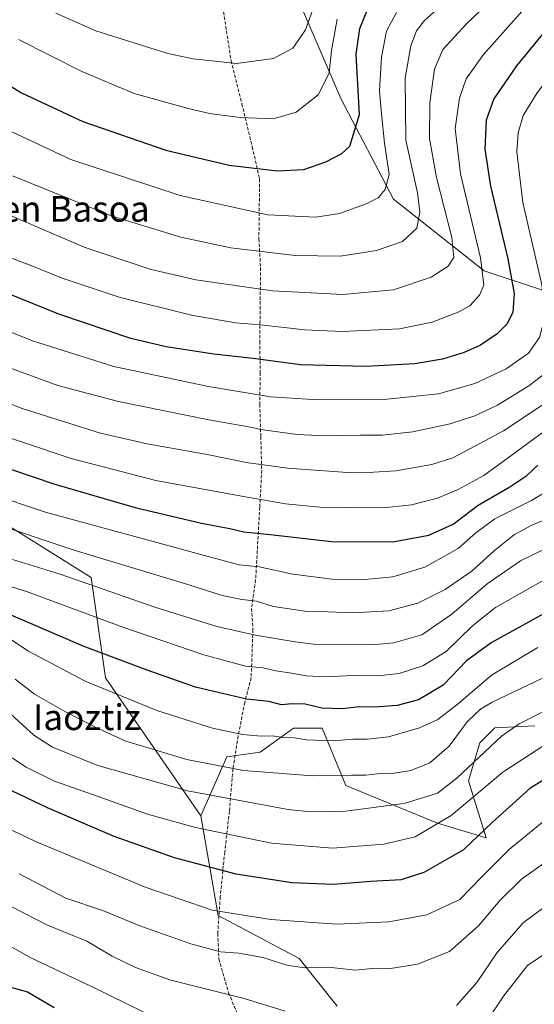
# Model space of a CAD drawing. Units: metres. Extents: x 589846 to 593268, y 4770665 to 4773024.
# Drawn here: x 590764 to 590923, y 4771798 to 4772104 of the extents above; entities that cross this region are included whole.
import ezdxf
from ezdxf.enums import TextEntityAlignment as Align

# ---------------------------------------------------------------- set-up
doc = ezdxf.new("R2010")
doc.units = ezdxf.units.M
doc.header["$MEASUREMENT"] = 0
doc.linetypes.add('TRAZOSX2', pattern=[1.5, 1, -0.5])
for name, color, linetype, lineweight in [('Arbolado forestal CxS', 92, 'Continuous', 0), ('Curva de nivel maestra', 36, 'Continuous', 30), ('Curva de nivel normal', 36, 'Continuous', 0), ('Pastizal CxS', 92, 'Continuous', 0), ('Senda', 19, 'TRAZOSX2', 0), ('Texto cartográfico', 19, 'Continuous', 0)]:
    doc.layers.add(name, color=color, linetype=linetype, lineweight=lineweight)
doc.styles.add('Arial', font='txt', dxfattribs={"height": 0.2})

# ---------------------------------------------------------------- blocks, each defined once
blk = doc.blocks.new('*U177')
at = {"layer": 'Curva de nivel normal', "color": 36, "linetype": 'Continuous', "lineweight": 0}
blk.add_polyline3d([(590928.22, 4771900.78, 840), (590910.36, 4771892.29, 840), (590906.79, 4771890.13, 840), (590902.64, 4771886.19, 840), (590897.05, 4771878.63, 840), (590891, 4771873.45, 840), (590885.11, 4771871.08, 840), (590879.36, 4771870.12, 840), (590874.66, 4771870.03, 840), (590871.17, 4771869.6, 840), (590866.7, 4771869.57, 840), (590854.56, 4771869.36, 840), (590833.14, 4771871.06, 840), (590815.48, 4771874.48, 840), (590796.57, 4771880.13, 840), (590788.15, 4771884.01, 840), (590777.6, 4771889.36, 840), (590768.21, 4771894.75, 840), (590762.24, 4771899.42, 840)], dxfattribs=at)
blk = doc.blocks.new('*U182')
at = {"layer": 'Curva de nivel normal', "color": 36, "linetype": 'Continuous', "lineweight": 0}
for points in [[(590746.16, 4771824.67, 805), (590766.66, 4771813.03, 805), (590785.91, 4771803.94, 805), (590802.16, 4771795.96, 805)], [(590902.48, 4771783.79, 805), (590913.88, 4771800.93, 805), (590921.38, 4771810.43, 805), (590928.88, 4771815.54, 805)]]:
    blk.add_polyline3d(points, dxfattribs=at)
blk = doc.blocks.new('*U190')
at = {"layer": 'Curva de nivel normal', "color": 36, "linetype": 'Continuous', "lineweight": 0}
blk.add_polyline3d([(590932.85, 4771951.49, 865), (590922.74, 4771947.34, 865), (590917.27, 4771944.4, 865), (590911.14, 4771939.41, 865), (590904.13, 4771933.06, 865), (590895.74, 4771927.25, 865), (590887.24, 4771923.07, 865), (590878.29, 4771920.72, 865), (590867.03, 4771920.01, 865), (590859.29, 4771920.37, 865), (590852.15, 4771920.58, 865), (590842.48, 4771922.06, 865), (590837.15, 4771923.64, 865), (590832.58, 4771924.21, 865), (590826.5, 4771925.46, 865), (590815.84, 4771928.84, 865), (590780.8, 4771939.46, 865), (590753.15, 4771948.65, 865)], dxfattribs=at)
blk = doc.blocks.new('*U192')
at = {"layer": 'Curva de nivel normal', "color": 36, "linetype": 'Continuous', "lineweight": 0}
blk.add_polyline3d([(590926.15, 4771878.6, 830), (590913.66, 4771870.53, 830), (590897.68, 4771857.02, 830), (590886.48, 4771850.43, 830), (590876.7, 4771848.17, 830), (590860.82, 4771846.96, 830), (590841.81, 4771848.43, 830), (590818.22, 4771853.29, 830), (590803.35, 4771857.51, 830), (590786.56, 4771863.52, 830), (590774.4, 4771867.74, 830), (590765.58, 4771872.05, 830), (590757.37, 4771877.46, 830)], dxfattribs=at)
blk = doc.blocks.new('*U193')
at = {"layer": 'Curva de nivel normal', "color": 36, "linetype": 'Continuous', "lineweight": 0}
blk.add_polyline3d([(590928.38, 4771995.63, 890), (590921.76, 4771990.62, 890), (590912.05, 4771984.58, 890), (590905.04, 4771981.22, 890), (590897.38, 4771978.8, 890), (590885.72, 4771976.26, 890), (590876.18, 4771975.22, 890), (590869.49, 4771975.27, 890), (590858.48, 4771975.06, 890), (590849.84, 4771975.46, 890), (590839.26, 4771976.93, 890), (590834.18, 4771978, 890), (590822.38, 4771980, 890), (590794.25, 4771985.7, 890), (590775.47, 4771990.7, 890), (590757.93, 4771997.13, 890)], dxfattribs=at)
blk = doc.blocks.new('*U194')
at = {"layer": 'Curva de nivel normal', "color": 36, "linetype": 'Continuous', "lineweight": 0}
blk.add_polyline3d([(590930.94, 4771891.75, 835), (590918.77, 4771885.56, 835), (590913.26, 4771881.73, 835), (590899.38, 4771868.65, 835), (590893.42, 4771864.02, 835), (590883.05, 4771860.81, 835), (590864.82, 4771858.38, 835), (590854, 4771858.2, 835), (590847.05, 4771858.92, 835), (590815.74, 4771864.71, 835), (590787.86, 4771872.63, 835), (590773.75, 4771878.31, 835), (590767.95, 4771882.08, 835), (590759.6, 4771889.66, 835)], dxfattribs=at)
blk = doc.blocks.new('*U196')
at = {"layer": 'Curva de nivel normal', "color": 36, "linetype": 'Continuous', "lineweight": 0}
blk.add_polyline3d([(590940.84, 4771986.94, 880), (590917.76, 4771969.94, 880), (590907.75, 4771962.76, 880), (590899.86, 4771958.37, 880), (590893.38, 4771955.73, 880), (590885.29, 4771953.6, 880), (590876.49, 4771952.69, 880), (590866.5, 4771952.77, 880), (590859, 4771952.7, 880), (590846.2, 4771953.96, 880), (590834.29, 4771956.02, 880), (590805.94, 4771961.13, 880), (590779.6, 4771968.03, 880), (590764.16, 4771973.18, 880), (590746.03, 4771979.28, 880)], dxfattribs=at)
blk = doc.blocks.new('*U199')
at = {"layer": 'Curva de nivel normal', "color": 36, "linetype": 'Continuous', "lineweight": 0}
blk.add_polyline3d([(590928.09, 4771843.35, 815), (590919.53, 4771837.23, 815), (590912.72, 4771830.69, 815), (590906.15, 4771822.76, 815), (590897.09, 4771814.79, 815), (590887.16, 4771810.87, 815), (590878.18, 4771809.4, 815), (590873.08, 4771809.48, 815), (590867.83, 4771809.02, 815), (590859.48, 4771809.89, 815), (590852.12, 4771809.68, 815), (590846.56, 4771810.51, 815), (590839.15, 4771812.97, 815), (590831.71, 4771814.27, 815), (590825.99, 4771814.72, 815), (590816.75, 4771817.22, 815), (590800.96, 4771822.76, 815), (590789.59, 4771827.39, 815), (590777.94, 4771831.4, 815), (590763.48, 4771838.95, 815)], dxfattribs=at)
blk = doc.blocks.new('*U200')
at = {"layer": 'Curva de nivel normal', "color": 36, "linetype": 'Continuous', "lineweight": 0}
for points in [[(590926.48, 4771828.43, 810), (590920.15, 4771823.8, 810), (590911.96, 4771814.46, 810), (590905.6, 4771805.15, 810), (590899.25, 4771798.01, 810)], [(590846.11, 4771796.31, 810), (590833.34, 4771800.15, 810), (590817.15, 4771804.27, 810), (590810.21, 4771805.96, 810), (590799.62, 4771809.87, 810), (590792.36, 4771813.39, 810), (590784.45, 4771818.05, 810), (590772.2, 4771822.96, 810), (590756.84, 4771830.81, 810)]]:
    blk.add_polyline3d(points, dxfattribs=at)
blk = doc.blocks.new('*U201')
at = {"layer": 'Curva de nivel normal', "color": 36, "linetype": 'Continuous', "lineweight": 0}
blk.add_polyline3d([(590913.92, 4772114.17, 910), (590902.31, 4772102.94, 910), (590895.07, 4772095.14, 910), (590892.46, 4772089, 910), (590891.04, 4772078.58, 910), (590890.95, 4772067.41, 910), (590893.13, 4772055.37, 910), (590897.8, 4772036.73, 910), (590898.5, 4772030.5, 910), (590896.68, 4772027.81, 910), (590891.38, 4772024.34, 910), (590879.7, 4772020.44, 910), (590863.97, 4772019.01, 910), (590842.15, 4772020.11, 910), (590818.34, 4772023.57, 910), (590804.44, 4772026.73, 910), (590783.59, 4772033.71, 910), (590752.44, 4772047.04, 910)], dxfattribs=at)
blk = doc.blocks.new('*U203')
at = {"layer": 'Curva de nivel normal', "color": 36, "linetype": 'Continuous', "lineweight": 0}
blk.add_polyline3d([(590926, 4771929.95, 855), (590911.44, 4771921.69, 855), (590904.22, 4771916.06, 855), (590896.08, 4771908.08, 855), (590888.88, 4771903.58, 855), (590881.48, 4771901.17, 855), (590874.82, 4771900.45, 855), (590867, 4771900.53, 855), (590858.77, 4771900.19, 855), (590852.56, 4771900.47, 855), (590847.37, 4771901.45, 855), (590843.15, 4771902.05, 855), (590839.14, 4771902.94, 855), (590833.79, 4771903.49, 855), (590820.79, 4771907.02, 855), (590795.62, 4771915.61, 855), (590765.7, 4771926.72, 855), (590747.72, 4771932.26, 855)], dxfattribs=at)
blk = doc.blocks.new('*U206')
at = {"layer": 'Curva de nivel normal', "color": 36, "linetype": 'Continuous', "lineweight": 0}
blk.add_polyline3d([(590929.94, 4771987.27, 885), (590913.86, 4771976.61, 885), (590903.66, 4771971.13, 885), (590898.2, 4771968.24, 885), (590891.67, 4771966.14, 885), (590880.48, 4771964.22, 885), (590873.48, 4771963.73, 885), (590865.48, 4771963.62, 885), (590846.82, 4771965.05, 885), (590839.34, 4771966.07, 885), (590834.63, 4771966.64, 885), (590821.84, 4771969.26, 885), (590803.19, 4771972.52, 885), (590788.72, 4771975.86, 885), (590764.42, 4771983.58, 885), (590733.33, 4771995.54, 885)], dxfattribs=at)
blk = doc.blocks.new('*U209')
at = {"layer": 'Curva de nivel normal', "color": 36, "linetype": 'Continuous', "lineweight": 0}
blk.add_polyline3d([(590730.14, 4772019.57, 895), (590767.56, 4772004.55, 895), (590792.8, 4771996.56, 895), (590822.23, 4771990.34, 895), (590841.48, 4771987.19, 895), (590854.68, 4771986.34, 895), (590877.78, 4771986.46, 895), (590893.67, 4771988.13, 895), (590904.98, 4771991.28, 895), (590914.68, 4771995.89, 895), (590921.63, 4772000.76, 895), (590925.08, 4772005.61, 895), (590926.82, 4772012.27, 895), (590925.77, 4772021.94, 895), (590919.92, 4772047.61, 895), (590918.01, 4772063.27, 895), (590918.44, 4772069.27, 895), (590920.02, 4772074.61, 895), (590924.34, 4772081.61, 895), (590936.32, 4772097.55, 895), (590944.4, 4772108.89, 895)], dxfattribs=at)
blk = doc.blocks.new('*U210')
at = {"layer": 'Curva de nivel normal', "color": 36, "linetype": 'Continuous', "lineweight": 0}
blk.add_polyline3d([(590922.15, 4772109.85, 905), (590907.64, 4772093.6, 905), (590902.29, 4772085.97, 905), (590900.27, 4772079.99, 905), (590898.92, 4772070.52, 905), (590900.59, 4772056.5, 905), (590906.71, 4772030.41, 905), (590907.84, 4772021.83, 905), (590906.43, 4772018.75, 905), (590903.44, 4772015.47, 905), (590899.82, 4772013.46, 905), (590891.69, 4772010.35, 905), (590881.63, 4772008.31, 905), (590863.81, 4772007.46, 905), (590852.15, 4772007.99, 905), (590838.4, 4772009.53, 905), (590830.6, 4772010.2, 905), (590816.97, 4772012.53, 905), (590794.48, 4772018.12, 905), (590776.82, 4772024.04, 905), (590766.87, 4772028.06, 905), (590756.34, 4772032, 905)], dxfattribs=at)
blk = doc.blocks.new('*U211')
at = {"layer": 'Curva de nivel normal', "color": 36, "linetype": 'Continuous', "lineweight": 0}
blk.add_polyline3d([(590763.27, 4772098.19, 930), (590782.95, 4772088.27, 930), (590799.15, 4772081.42, 930), (590815.92, 4772076.77, 930), (590822.52, 4772075.18, 930), (590832.14, 4772073.97, 930), (590842.3, 4772073.6, 930), (590849.48, 4772075.64, 930), (590856.33, 4772081.08, 930), (590859.7, 4772087.81, 930), (590860.45, 4772094.79, 930), (590862.25, 4772104.59, 930)], dxfattribs=at)
blk = doc.blocks.new('*U216')
at = {"layer": 'Curva de nivel normal', "color": 36, "linetype": 'Continuous', "lineweight": 0}
blk.add_polyline3d([(590894.15, 4772108.38, 915), (590889.41, 4772104.17, 915), (590886.84, 4772100.88, 915), (590885.07, 4772096.29, 915), (590883.38, 4772086.2, 915), (590883.54, 4772066.94, 915), (590887.19, 4772050.55, 915), (590887.87, 4772044.63, 915), (590886.98, 4772039.6, 915), (590882.48, 4772035.45, 915), (590874.48, 4772032.65, 915), (590863.15, 4772030.88, 915), (590849.15, 4772031.05, 915), (590829.15, 4772033.49, 915), (590813.69, 4772036.75, 915), (590792.31, 4772043.31, 915), (590761.38, 4772055.83, 915)], dxfattribs=at)
blk = doc.blocks.new('*U231')
at = {"layer": 'Curva de nivel normal', "color": 36, "linetype": 'Continuous', "lineweight": 0}
blk.add_polyline3d([(590928.48, 4771940.78, 860), (590919.15, 4771936.25, 860), (590908.82, 4771929.11, 860), (590897.82, 4771919.62, 860), (590888.48, 4771913.22, 860), (590879.88, 4771910.77, 860), (590872.95, 4771910.15, 860), (590854.91, 4771910.33, 860), (590849.15, 4771911.06, 860), (590836.85, 4771913.1, 860), (590824.8, 4771915.84, 860), (590805.55, 4771921.8, 860), (590776.15, 4771932.03, 860), (590761.38, 4771936.66, 860)], dxfattribs=at)
blk = doc.blocks.new('*U233')
at = {"layer": 'Curva de nivel normal', "color": 36, "linetype": 'Continuous', "lineweight": 0}
blk.add_polyline3d([(590933.09, 4771961.27, 870), (590922.55, 4771954.94, 870), (590911.26, 4771949.29, 870), (590905.26, 4771944.89, 870), (590899.82, 4771940.04, 870), (590889.48, 4771934.29, 870), (590879.48, 4771931.22, 870), (590870.82, 4771930.43, 870), (590860.63, 4771930.56, 870), (590848.41, 4771932.07, 870), (590837.96, 4771934.31, 870), (590831.82, 4771935.01, 870), (590822.16, 4771937.51, 870), (590771.57, 4771951.37, 870), (590736.89, 4771962.93, 870)], dxfattribs=at)
blk = doc.blocks.new('*U234')
at = {"layer": 'Curva de nivel normal', "color": 36, "linetype": 'Continuous', "lineweight": 0}
blk.add_polyline3d([(590924.58, 4771909.23, 845), (590910.21, 4771900.66, 845), (590899.92, 4771891.91, 845), (590893.48, 4771886.9, 845), (590887.83, 4771884.29, 845), (590878.2, 4771881.55, 845), (590871.52, 4771880.76, 845), (590867.08, 4771880.83, 845), (590861.22, 4771880.29, 845), (590852.66, 4771880.57, 845), (590848.82, 4771881.16, 845), (590845.32, 4771881.33, 845), (590842.18, 4771881.78, 845), (590838.66, 4771881.72, 845), (590832.82, 4771882.29, 845), (590823.5, 4771884.25, 845), (590806.23, 4771889.73, 845), (590783.92, 4771898.77, 845), (590766.13, 4771908.25, 845), (590758.9, 4771913.08, 845)], dxfattribs=at)
blk = doc.blocks.new('*U235')
at = {"layer": 'Curva de nivel normal', "color": 36, "linetype": 'Continuous', "lineweight": 0}
blk.add_polyline3d([(590774.85, 4772106.39, 935), (590787.27, 4772100.94, 935), (590809.58, 4772093.92, 935), (590817.53, 4772092.23, 935), (590830.97, 4772090.77, 935), (590842.4, 4772092.32, 935), (590848.42, 4772095.5, 935), (590852.38, 4772101.27, 935), (590855.43, 4772109.56, 935)], dxfattribs=at)
blk = doc.blocks.new('*U236')
at = {"layer": 'Curva de nivel normal', "color": 36, "linetype": 'Continuous', "lineweight": 0}
blk.add_polyline3d([(590880.64, 4772106.62, 920), (590877.59, 4772100.8, 920), (590875.99, 4772092.78, 920), (590875.43, 4772082.22, 920), (590876.02, 4772075.15, 920), (590876.9, 4772066.02, 920), (590878.42, 4772056.28, 920), (590877.15, 4772051.59, 920), (590875.1, 4772049.14, 920), (590871.58, 4772047.23, 920), (590862.91, 4772044.15, 920), (590855.56, 4772042.98, 920), (590840.68, 4772043.75, 920), (590813.45, 4772049.74, 920), (590779.46, 4772060.9, 920), (590754.02, 4772072.82, 920)], dxfattribs=at)
blk = doc.blocks.new('*U237')
at = {"layer": 'Curva de nivel normal', "color": 36, "linetype": 'Continuous', "lineweight": 0}
blk.add_polyline3d([(590933.22, 4771860.85, 820), (590915.76, 4771846.64, 820), (590907.22, 4771838.02, 820), (590900.29, 4771830.99, 820), (590890.04, 4771826.24, 820), (590878.29, 4771823.97, 820), (590862.1, 4771823.32, 820), (590841.6, 4771824.73, 820), (590823.41, 4771827.6, 820), (590802.86, 4771834.67, 820), (590768.48, 4771848.94, 820), (590743.9, 4771860.7, 820)], dxfattribs=at)
blk = doc.blocks.new('*U239')
at = {"layer": 'Curva de nivel maestra', "color": 36, "linetype": 'Continuous', "lineweight": 30}
blk.add_polyline3d([(590930.26, 4772105.07, 900), (590917.89, 4772090.06, 900), (590910.91, 4772079.8, 900), (590908.52, 4772073.14, 900), (590908.06, 4772064.18, 900), (590909.82, 4772052.61, 900), (590915.28, 4772030.07, 900), (590917.17, 4772019.32, 900), (590916.77, 4772013.46, 900), (590915.03, 4772009.84, 900), (590911.97, 4772006.75, 900), (590906.75, 4772003.27, 900), (590901.66, 4772000.91, 900), (590894.93, 4771998.89, 900), (590886.34, 4771997.46, 900), (590871.14, 4771996.58, 900), (590850.8, 4771997.15, 900), (590836.17, 4771999.12, 900), (590823.9, 4772000.45, 900), (590809.06, 4772002.71, 900), (590798.16, 4772005.28, 900), (590775.77, 4772012.89, 900), (590742.43, 4772026.36, 900)], dxfattribs=at)
blk = doc.blocks.new('*U244')
at = {"layer": 'Curva de nivel maestra', "color": 36, "linetype": 'Continuous', "lineweight": 30}
blk.add_polyline3d([(590748.07, 4772091.52, 925), (590764.2, 4772081.66, 925), (590783.23, 4772072.71, 925), (590809.03, 4772063.83, 925), (590828.68, 4772059.15, 925), (590843.54, 4772057.4, 925), (590851.84, 4772057.86, 925), (590858.74, 4772060.24, 925), (590863.69, 4772062.83, 925), (590866.2, 4772065.11, 925), (590869.16, 4772074.95, 925), (590868.16, 4772093.62, 925), (590869.22, 4772101.68, 925), (590871.71, 4772107.79, 925)], dxfattribs=at)
blk = doc.blocks.new('*U250')
at = {"layer": 'Curva de nivel maestra', "color": 36, "linetype": 'Continuous', "lineweight": 30}
blk.add_polyline3d([(590932.08, 4771871.69, 825), (590922.1, 4771865.47, 825), (590910.52, 4771854.96, 825), (590901.48, 4771846.36, 825), (590889.15, 4771839.38, 825), (590882.11, 4771837.09, 825), (590872.67, 4771836.52, 825), (590861.11, 4771835.63, 825), (590848.15, 4771836.1, 825), (590830.82, 4771838.87, 825), (590811.65, 4771843.92, 825), (590792.98, 4771850.59, 825), (590772.27, 4771859.4, 825), (590758.97, 4771865.77, 825)], dxfattribs=at)
blk = doc.blocks.new('*U251')
at = {"layer": 'Curva de nivel maestra', "color": 36, "linetype": 'Continuous', "lineweight": 30}
blk.add_polyline3d([(590928.38, 4771920.86, 850), (590910.05, 4771910.76, 850), (590902.38, 4771905.09, 850), (590895.15, 4771897.54, 850), (590887.48, 4771893.02, 850), (590880.82, 4771891.2, 850), (590873.82, 4771890.75, 850), (590869, 4771890.87, 850), (590863.89, 4771890.26, 850), (590857.5, 4771890.45, 850), (590852.3, 4771891.64, 850), (590848.28, 4771891.76, 850), (590844.98, 4771891.5, 850), (590841.04, 4771892.54, 850), (590834.04, 4771893.18, 850), (590818.17, 4771896.97, 850), (590803.2, 4771902.26, 850), (590783.33, 4771909.74, 850), (590757.88, 4771920.64, 850)], dxfattribs=at)
blk = doc.blocks.new('*U252')
at = {"layer": 'Curva de nivel maestra', "color": 36, "linetype": 'Continuous', "lineweight": 30}
blk.add_polyline3d([(590725.16, 4771976.73, 875), (590774.57, 4771959.99, 875), (590799.49, 4771952.8, 875), (590820.08, 4771947.92, 875), (590828.85, 4771946.3, 875), (590833.22, 4771945.27, 875), (590840.5, 4771944.45, 875), (590860.48, 4771942.26, 875), (590879.48, 4771942.14, 875), (590890.69, 4771944.18, 875), (590898.31, 4771947.6, 875), (590906.02, 4771953.56, 875), (590915.89, 4771959.25, 875), (590921.12, 4771962.76, 875), (590924.56, 4771965.91, 875)], dxfattribs=at)

msp = doc.modelspace()

# ---------------------------------------------------------------- linework, layer by layer
at = {"layer": 'Arbolado forestal CxS', "color": 92, "linetype": 'Continuous', "lineweight": 0}
for points in [[(590947.88, 4772013.03, 881.42), (590907.89, 4772026.37, 903.74), (590879.76, 4772048.58, 917.44), (590863.46, 4772079.69, 926.29), (590850.14, 4772110.8, 935.91)], [(590850.14, 4772110.8, 935.91), (590863.46, 4772079.69, 926.29), (590879.76, 4772048.58, 917.44), (590907.89, 4772026.37, 903.74), (590947.88, 4772013.03, 881.42)], [(590862.27, 4771797.79, 810.24), (590850.42, 4771812.6, 814.68), (590825.24, 4771825.94, 817.99), (590819.86, 4771856.94, 830.25), (590827.92, 4771875.27, 839.98), (590838.29, 4771876.75, 841.11), (590847.56, 4771883.37, 844.43), (590848.65, 4771884.16, 844.73), (590857.54, 4771884.16, 844.96), (590864.95, 4771866.38, 836.77), (590893.43, 4771854.71, 828.14), (590908.53, 4771850.11, 821.46), (590903.05, 4771867.79, 830.03), (590906.56, 4771879.66, 833.73), (590911.16, 4771884.26, 833.85), (590923.64, 4771884.92, 831.05)], [(590923.64, 4771884.92, 831.05), (590911.16, 4771884.26, 833.85), (590906.56, 4771879.66, 833.73), (590903.05, 4771867.79, 830.03), (590908.53, 4771850.11, 821.46), (590893.43, 4771854.71, 828.14), (590864.95, 4771866.38, 836.77), (590857.54, 4771884.16, 844.96), (590848.65, 4771884.16, 844.73), (590847.56, 4771883.37, 844.43), (590838.29, 4771876.75, 841.11), (590827.92, 4771875.27, 839.98), (590819.86, 4771856.94, 830.25)], [(590819.86, 4771856.94, 830.25), (590825.24, 4771825.94, 817.99), (590850.42, 4771812.6, 814.68), (590862.27, 4771797.79, 810.24)]]:
    msp.add_polyline3d(points, dxfattribs=at)
at = {"layer": 'Curva de nivel maestra', "color": 36, "linetype": 'Continuous', "lineweight": 30}
msp.add_polyline3d([(590760.07, 4771803.97, 800), (590766.06, 4771802.22, 800), (590774.27, 4771797.4, 800)], dxfattribs=at)
at = {"layer": 'Pastizal CxS', "color": 92, "linetype": 'Continuous', "lineweight": 0}
for points in [[(590850.14, 4772110.8, 935.91), (590863.46, 4772079.69, 926.29), (590879.76, 4772048.58, 917.44), (590907.89, 4772026.37, 903.74), (590947.88, 4772013.03, 881.42)], [(590850.14, 4772110.8, 935.91), (590863.46, 4772079.69, 926.29), (590879.76, 4772048.58, 917.44), (590907.89, 4772026.37, 903.74), (590947.88, 4772013.03, 881.42)], [(590633.03, 4772046.57, 874.15), (590653.51, 4772004.64, 868.97), (590664.04, 4771985.76, 863.75), (590687.24, 4771970.64, 862.54), (590750.25, 4771953.22, 865.13), (590785.8, 4771931, 859.63), (590790.24, 4771899.9, 845.66), (590819.86, 4771856.94, 830.25)], [(590633.03, 4772046.57, 874.15), (590653.51, 4772004.64, 868.97), (590664.04, 4771985.76, 863.75), (590687.24, 4771970.64, 862.54), (590750.25, 4771953.22, 865.13), (590785.8, 4771931, 859.63), (590790.24, 4771899.9, 845.66), (590819.86, 4771856.94, 830.25)], [(590750.25, 4771953.22, 865.13), (590785.8, 4771931, 859.63), (590790.24, 4771899.9, 845.66), (590819.86, 4771856.94, 830.25), (590825.24, 4771825.94, 817.99), (590850.42, 4771812.6, 814.68), (590862.27, 4771797.79, 810.24)], [(590923.64, 4771884.92, 831.05), (590911.16, 4771884.26, 833.85), (590906.56, 4771879.66, 833.73), (590903.05, 4771867.79, 830.03), (590908.53, 4771850.11, 821.46), (590908.53, 4771850.11, 821.46), (590893.43, 4771854.71, 828.14), (590864.95, 4771866.38, 836.77), (590857.54, 4771884.16, 844.96), (590848.65, 4771884.16, 844.73), (590847.56, 4771883.37, 844.43), (590838.29, 4771876.75, 841.11), (590827.92, 4771875.27, 839.98), (590819.86, 4771856.94, 830.25), (590790.24, 4771899.9, 845.66), (590785.8, 4771931, 859.63), (590750.25, 4771953.22, 865.13)], [(590923.64, 4771884.92, 831.05), (590911.16, 4771884.26, 833.85), (590906.56, 4771879.66, 833.73), (590903.05, 4771867.79, 830.03), (590908.53, 4771850.11, 821.46), (590893.43, 4771854.71, 828.14), (590864.95, 4771866.38, 836.77), (590857.54, 4771884.16, 844.96), (590848.65, 4771884.16, 844.73), (590847.56, 4771883.37, 844.43), (590838.29, 4771876.75, 841.11), (590827.92, 4771875.27, 839.98), (590819.86, 4771856.94, 830.25)], [(590819.86, 4771856.94, 830.25), (590825.24, 4771825.94, 817.99), (590850.42, 4771812.6, 814.68), (590862.27, 4771797.79, 810.24)]]:
    msp.add_polyline3d(points, dxfattribs=at)
at = {"layer": 'Senda', "color": 19, "linetype": 'TRAZOSX2', "lineweight": 0}
msp.add_lwpolyline([(590826.94, 4772106.82), (590829.27, 4772091.62), (590832.63, 4772078.27), (590835.84, 4772064.92), (590838.13, 4772054.88), (590837.92, 4772036.25), (590838.43, 4772027.36), (590838.19, 4772004.46), (590838.32, 4771994.72), (590838.18, 4771984.83), (590838.5, 4771974.83), (590838.78, 4771964.4), (590838.18, 4771952.85), (590836.9, 4771930.29), (590835.64, 4771921.4), (590836.07, 4771914.82), (590835.51, 4771899.93), (590833.52, 4771892.23), (590831.46, 4771881.75), (590829.85, 4771871.51), (590828.75, 4771858.35), (590827.31, 4771845.76), (590825.9, 4771831.83), (590825.14, 4771820.43), (590825.5, 4771812.47), (590828.48, 4771801.96), (590837.01, 4771781.81)], dxfattribs=at)

# ---------------------------------------------------------------- block references
at = {"layer": 'Curva de nivel maestra', "color": 36, "linetype": 'Continuous', "lineweight": 30}
for name in ['*U250', '*U251', '*U252', '*U239', '*U244']:
    msp.add_blockref(name, (0, 0), dxfattribs=at)
at = {"layer": 'Curva de nivel normal', "color": 36, "linetype": 'Continuous', "lineweight": 0}
for name in ['*U200', '*U199', '*U237', '*U182', '*U192', '*U194', '*U177', '*U234', '*U203', '*U231', '*U190', '*U233', '*U196', '*U206', '*U193', '*U209', '*U210', '*U201', '*U216', '*U236', '*U211', '*U235']:
    msp.add_blockref(name, (0, 0), dxfattribs=at)

# ---------------------------------------------------------------- texts
at = {"layer": 'Texto cartográfico', "color": 19, "linetype": 'Continuous', "lineweight": 0, "style": 'Arial'}
for s, p in [('Pelloren Basoa', (590765.84, 4772045.6)), ('Iaoztiz', (590784.46, 4771887.61))]:
    msp.add_text(s, height=8, dxfattribs=at).set_placement(p, align=Align.MIDDLE_CENTER)

doc.saveas('drawing.dxf')
